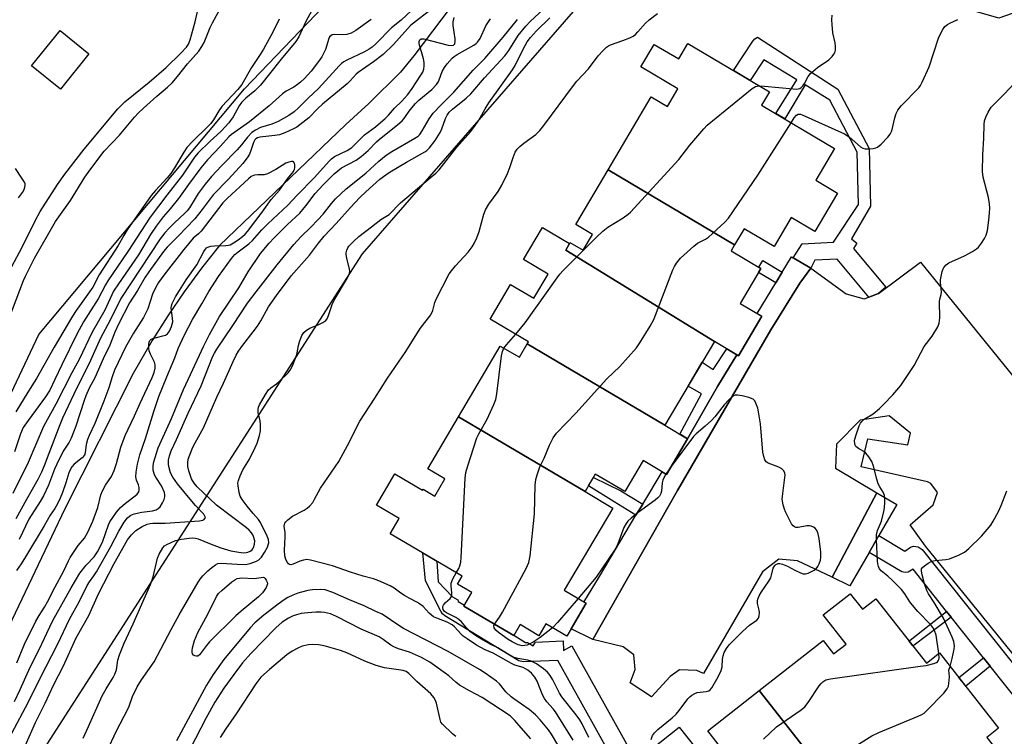
# Model space of a CAD drawing. Units: inches. Extents: x 1291762 to 1297762, y 513450 to 517451.
# Drawn here: x 1292289 to 1292594, y 514223 to 514444 of the extents above; entities that cross this region are included whole.
import ezdxf

# ---------------------------------------------------------------- set-up
doc = ezdxf.new("R2010")
doc.units = ezdxf.units.IN
doc.header["$MEASUREMENT"] = 0
for name, color, linetype in [('BLDG-Footprint', 5, 'Continuous'), ('CULTRL-Pad', 6, 'Continuous'), ('HYDRO-Single Line Stream', 4, 'Continuous'), ('NTRL-Trees', 3, 'Continuous'), ('TRANS-Non Street Sidewalk', 7, 'Continuous'), ('TRANS-Parking Lot', 4, 'Continuous'), ('TRANS-Street Sidewalk', 7, 'Continuous'), ('Undefined', 1, 'Continuous')]:
    doc.layers.add(name, color=color, linetype=linetype)

msp = doc.modelspace()

# ---------------------------------------------------------------- linework, layer by layer
at = {"layer": 'BLDG-Footprint'}
for points, elevation in [([(1292510.32, 514374.63), (1292471.15, 514397.8), (1292484.52, 514420.39), (1292489.53, 514417.43), (1292492.77, 514422.9), (1292481.33, 514429.67), (1292485.45, 514436.63), (1292493.01, 514432.16), (1292495.83, 514436.92), (1292521.06, 514422), (1292518.61, 514417.86), (1292541.23, 514404.48), (1292535.4, 514394.63), (1292542.15, 514390.64), (1292535.11, 514378.75), (1292527.8, 514383.08), (1292522.52, 514374.14), (1292513.27, 514379.62)], 359.61), ([(1292510.32, 514374.63), (1292509.2, 514372.74), (1292518.4, 514367.3), (1292512.03, 514356.53), (1292518.75, 514352.55), (1292511.5, 514340.31), (1292504.07, 514344.71), (1292458.09, 514372.95), (1292459.22, 514375.09), (1292459.37, 514375.34), (1292463.44, 514372.94), (1292466.34, 514377.84), (1292461.15, 514380.91), (1292471.15, 514397.8)], 359.27), ([(1292459.22, 514375.09), (1292458.09, 514372.95), (1292504.07, 514344.71), (1292488.74, 514318.81), (1292446.18, 514343.99), (1292446.57, 514344.66), (1292434.71, 514351.68), (1292441.03, 514362.37), (1292448.23, 514358.11), (1292452.64, 514365.56), (1292445.05, 514370.05), (1292450.93, 514380)], 356.2), ([(1292488.74, 514318.81), (1292495.75, 514314.66), (1292489.2, 514303.59), (1292481.98, 514307.86), (1292476.31, 514298.28), (1292467.22, 514303.65), (1292464.06, 514298.3), (1292424.89, 514321.47), (1292437.83, 514343.32), (1292443.72, 514339.84), (1292446.18, 514343.99)], 360.97), ([(1292464.06, 514298.3), (1292472.67, 514293.21), (1292457.6, 514267.74), (1292464.4, 514263.72), (1292458.39, 514253.55), (1292451.96, 514257.36), (1292449.79, 514253.69), (1292443.98, 514257.13), (1292441.97, 514253.73), (1292426.53, 514262.87), (1292429, 514267.03), (1292424.55, 514269.67), (1292426, 514272.14), (1292403.81, 514285.27), (1292406.58, 514289.94), (1292399.49, 514294.14), (1292405.19, 514303.77), (1292413.76, 514298.69), (1292413.95, 514299.02), (1292417.54, 514296.9), (1292420.68, 514302.22), (1292415.36, 514305.36), (1292424.89, 514321.47)], 360.97), ([(1292545.91, 514201.04), (1292517.92, 514236.7), (1292537.66, 514252.2), (1292540.91, 514248.06), (1292544.82, 514251.13), (1292537.74, 514260.15), (1292546.07, 514266.69), (1292549.85, 514261.87), (1292554.01, 514265.13), (1292569.64, 514245.22), (1292573.7, 514248.42), (1292591.98, 514225.13), (1292588.31, 514222.25), (1292593.66, 514215.44), (1292583.92, 514207.8), (1292579.92, 514212.89), (1292558.62, 514196.18), (1292551.41, 514205.36)], 363.96), ([(1292545.91, 514201.04), (1292552.72, 514192.37), (1292529.33, 514174.02), (1292534.56, 514167.36), (1292525.73, 514160.43), (1292520.52, 514167.07), (1292516.61, 514164), (1292498.11, 514187.56), (1292500.26, 514189.24), (1292485.09, 514208.56), (1292489.25, 514211.82), (1292484.14, 514218.33), (1292493.18, 514225.43), (1292501.09, 514215.35), (1292505.99, 514219.2), (1292502.03, 514224.24), (1292517.92, 514236.7)], 363.62)]:
    msp.add_lwpolyline(points, close=True, dxfattribs=dict(at, elevation=elevation))
at = {"layer": 'CULTRL-Pad'}
msp.add_lwpolyline([(1292310.59, 514433.69), (1292301.74, 514422.75), (1292292.83, 514429.97), (1292301.68, 514440.91)], close=True, dxfattribs=at)
at = {"layer": 'HYDRO-Single Line Stream'}
msp.add_lwpolyline([(1292534.46, 514569.7), (1292518.58, 514553.98), (1292506.22, 514541.26), (1292489.08, 514522.84), (1292481.41, 514513.74), (1292467.5, 514496.56), (1292458.14, 514485.45), (1292451.4, 514478.42), (1292433.97, 514461.08), (1292426.22, 514452.9), (1292422.62, 514448.39), (1292411.05, 514433.14), (1292406.99, 514428.08), (1292397.19, 514418.35), (1292390.07, 514411.88), (1292351.01, 514374.47), (1292345.41, 514367.39), (1292340.07, 514360.11), (1292334.98, 514352.65), (1292330.15, 514345.02), (1292324.27, 514334.84), (1292303.09, 514292.97), (1292283.61, 514251.99)], dxfattribs=at)
at = {"layer": 'NTRL-Trees'}
msp.add_lwpolyline([(1292768.04, 514568.74), (1292747.2, 514535.41), (1292712.83, 514506.24), (1292655.54, 514487.49), (1292627.41, 514457.28), (1292592, 514444.78), (1292559.7, 514454.16), (1292526.81, 514478.21), (1292513.87, 514486.45), (1292478.45, 514467.7), (1292395.12, 514371.87), (1292292, 514211.45), (1292182.62, 514046.86), (1292143.04, 514018.74), (1292106.58, 514028.12), (1292103.45, 514054.16), (1292107.62, 514071.87), (1292176.37, 514131.24), (1292240.95, 514232.28), (1292295.12, 514346.86), (1292358.66, 514422.91), (1292456.58, 514524.99), (1292543.04, 514607.28)], dxfattribs=at)
at = {"layer": 'TRANS-Non Street Sidewalk'}
for points in [[(1292525.05, 514366.22), (1292523.02, 514362.85), (1292517.68, 514366.09), (1292518.4, 514367.3), (1292517.76, 514367.68), (1292519.06, 514369.83)], [(1292510.99, 514340.61), (1292505.03, 514330.8), (1292495.75, 514314.66), (1292493.8, 514315.81), (1292493.38, 514316.06), (1292500.1, 514328.55), (1292495.93, 514330.95), (1292500.32, 514338.38), (1292503.69, 514336.04), (1292507.87, 514342.46)], [(1292481.9, 514294.45), (1292479.8, 514290.97), (1292473.03, 514295.08), (1292465.08, 514300.02), (1292466.61, 514302.62), (1292475.12, 514298.53)], [(1292554.9, 514284.68), (1292551.9, 514279.48), (1292545.96, 514269.16), (1292540.44, 514271.82), (1292554.3, 514297.92), (1292560.45, 514294.31)], [(1292577.33, 514259.41), (1292565.82, 514250.82), (1292565.45, 514250.56), (1292564.28, 514252.04), (1292564.62, 514252.29), (1292575.88, 514261.23)], [(1292589.37, 514244.27), (1292581.81, 514238.09), (1292579.67, 514240.82), (1292587.29, 514246.88)]]:
    msp.add_lwpolyline(points, close=True, dxfattribs=at)
at = {"layer": 'TRANS-Parking Lot'}
msp.add_lwpolyline([(1292609.23, 514232.18), (1292569.39, 514281.43), (1292564.58, 514287.96), (1292571.74, 514294.22), (1292573.05, 514298.02), (1292571, 514300.82), (1292570.02, 514301.35), (1292549.42, 514305.95), (1292551.53, 514314.61), (1292563.84, 514312.74), (1292564.66, 514316.33), (1292558.15, 514321.68), (1292549.16, 514320.43), (1292541.84, 514312.97), (1292541.47, 514305.56), (1292554.3, 514297.92), (1292540.44, 514271.82), (1292529.79, 514276.9), (1292524.02, 514277.43), (1292518.9, 514273.51), (1292500.68, 514242.05), (1292498.66, 514242.93), (1292493.27, 514243.1), (1292490.35, 514241.13), (1292484.6, 514234.76), (1292478.03, 514239.13), (1292479.55, 514243.22), (1292479.12, 514247.81), (1292475.87, 514250.21), (1292466.46, 514252.57), (1292492.59, 514298.61), (1292521.47, 514348.34), (1292530.44, 514362.77), (1292533.93, 514367.45), (1292544.81, 514359.52), (1292550.4, 514357.92), (1292551.84, 514358.46), (1292554.82, 514359.58), (1292567.83, 514369.3), (1292607.41, 514320.47)], dxfattribs=at)
at = {"layer": 'TRANS-Street Sidewalk'}
for points in [[(1292554.82, 514359.58), (1292551.84, 514358.46), (1292542.06, 514370.17), (1292535.12, 514369.88), (1292533.93, 514367.45), (1292528.37, 514370.66), (1292531.2, 514374.99), (1292540.92, 514375.51), (1292548.61, 514387.09), (1292548.23, 514403.26), (1292539.71, 514419.41), (1292532.09, 514424.09), (1292525.8, 514413.61), (1292523.01, 514415.26), (1292529.52, 514425.66), (1292519.32, 514431.92), (1292515.1, 514425.52), (1292509.93, 514428.58), (1292515.91, 514437.65), (1292516.58, 514438.37), (1292517.43, 514438.84), (1292542.24, 514422.78), (1292551.93, 514404.42), (1292552.38, 514386.55), (1292546.51, 514376.47), (1292548.14, 514375.16), (1292547.09, 514373.51), (1292557.12, 514361.5)], [(1292528.37, 514370.66), (1292533.93, 514367.45), (1292530.44, 514362.77), (1292521.47, 514348.34), (1292492.59, 514298.61), (1292466.46, 514252.57), (1292459.76, 514255.87), (1292464.4, 514263.72), (1292463.7, 514264.13), (1292468.46, 514272.03), (1292479.8, 514290.97), (1292481.9, 514294.45), (1292487.86, 514304.38), (1292489.2, 514303.59), (1292495.75, 514314.66), (1292505.03, 514330.8), (1292510.99, 514340.61), (1292511.5, 514340.31), (1292518.75, 514352.55), (1292517.33, 514353.39), (1292523.02, 514362.85), (1292525.05, 514366.22), (1292527.89, 514370.94)]]:
    msp.add_lwpolyline(points, close=True, dxfattribs=at)
for points in [[(1292607.46, 514221.53), (1292589.37, 514244.27), (1292587.29, 514246.88), (1292577.33, 514259.41), (1292575.88, 514261.23), (1292565.51, 514274.27), (1292564, 514273.37), (1292563.04, 514273.24), (1292562.08, 514273.42), (1292551.9, 514279.48), (1292554.9, 514284.68), (1292562.95, 514279.83), (1292564.72, 514281.07), (1292565.65, 514281.36), (1292567.09, 514281.21), (1292568.3, 514280.39), (1292625.53, 514208.45)], [(1292475.73, 514209.96), (1292455.63, 514246.02), (1292444.95, 514245.59), (1292443.53, 514245.89), (1292420.67, 514259.81), (1292419.93, 514260.44), (1292419.43, 514261.29), (1292414.68, 514270.65), (1292413.86, 514279.32), (1292418.22, 514276.75), (1292418.58, 514270.32), (1292423.09, 514265.72), (1292424.69, 514264.75), (1292424.81, 514264.31), (1292426.71, 514263.16), (1292426.53, 514262.87), (1292441.97, 514253.73), (1292442.02, 514253.82), (1292445.62, 514251.62), (1292446.26, 514251.65), (1292448.01, 514250.59), (1292448.72, 514251.75), (1292457.23, 514252.09), (1292457.35, 514249.09), (1292459.97, 514250.55), (1292481.28, 514212.26)]]:
    msp.add_lwpolyline(points, dxfattribs=at)
at = {"layer": 'Undefined'}
msp.add_line((1292490.67, 514306.07, 318), (1292489.05, 514303.68, 318), dxfattribs=at)
for points, elevation in [([(1292285.8, 514351.63), (1292290.33, 514363.59), (1292290.92, 514364.91), (1292293.76, 514370.48), (1292300.25, 514381.87), (1292304.83, 514388.39), (1292309.36, 514395.52), (1292311.18, 514398.1), (1292315.28, 514403.58), (1292320.06, 514408.59), (1292324.66, 514414.15), (1292325.79, 514415.34), (1292327.5, 514416.94), (1292331.6, 514420.68), (1292334.86, 514423.44), (1292336.3, 514424.8), (1292337.99, 514426.7), (1292341.03, 514430.6), (1292344.59, 514434.58), (1292345.55, 514436.01), (1292346.25, 514437.26), (1292348.07, 514441.83), (1292348.76, 514443.29), (1292355.41, 514455.47)], 312), ([(1292380.8, 514449.41), (1292377.69, 514443.76), (1292375.55, 514439.03), (1292374.63, 514437.58), (1292370.07, 514432.04), (1292363.7, 514423.99), (1292361.94, 514422.25), (1292359.11, 514420.01), (1292357.8, 514418.7), (1292357.04, 514417.61), (1292355.16, 514414.21), (1292353.88, 514412.36), (1292351.44, 514409.77), (1292347.96, 514406.6), (1292344.41, 514403.05), (1292343.28, 514401.78), (1292339.5, 514396.24), (1292334.66, 514390.03), (1292329.56, 514383.21), (1292322.6, 514372.54), (1292316.4, 514363.49), (1292315.71, 514362.3), (1292313.47, 514357.94), (1292308.94, 514350.8), (1292306.84, 514347.04), (1292302.18, 514337.52), (1292300.07, 514332.93), (1292298.45, 514329.68), (1292297.11, 514327.61), (1292291.75, 514320.31), (1292290.28, 514318.1), (1292289.44, 514316.21), (1292287.6, 514310.6)], 310), ([(1292410.35, 514447.13), (1292407.21, 514444.17), (1292404.14, 514441.75), (1292399.47, 514436.94), (1292398.15, 514435.75), (1292397.27, 514435.14), (1292395.85, 514434.33), (1292390.15, 514431.7), (1292389.41, 514431.27), (1292388.73, 514430.76), (1292387.95, 514430), (1292385.95, 514427.7), (1292381.55, 514422.98), (1292378.41, 514420.02), (1292375.41, 514416.97), (1292374.06, 514415.79), (1292372.42, 514414.7), (1292369.14, 514412.83), (1292367.11, 514412), (1292363.61, 514410.9), (1292362.1, 514410.12), (1292360.92, 514409.34), (1292359.59, 514407.97), (1292357.76, 514405.56), (1292356.42, 514404.03), (1292351.65, 514399.18), (1292348.51, 514395.8), (1292346.49, 514393.38), (1292344.39, 514390.5), (1292343.4, 514389.02), (1292341.67, 514386.1), (1292340.97, 514385.15), (1292340.17, 514384.31), (1292337.2, 514381.57), (1292335.43, 514379.77), (1292334.09, 514378.31), (1292332.62, 514376.5), (1292320.43, 514358.02), (1292317.25, 514351.58), (1292314.04, 514345.6), (1292311.03, 514338.83), (1292305.93, 514328.39), (1292302.43, 514321), (1292301.54, 514318.91), (1292298.22, 514310.07), (1292296.7, 514306.25), (1292295.86, 514304.29), (1292294.75, 514302.03), (1292291.25, 514295.83), (1292288, 514289.82)], 306), ([(1292416.95, 514447.88), (1292410.06, 514442.51), (1292404.74, 514436.65), (1292401.64, 514433.56), (1292398.64, 514431.27), (1292393.9, 514427.99), (1292393.28, 514427.44), (1292391.43, 514425.41), (1292390.41, 514424.44), (1292382.85, 514418.18), (1292381.34, 514416.81), (1292378.55, 514413.95), (1292375.81, 514411.74), (1292374.87, 514411.07), (1292373.87, 514410.51), (1292371.15, 514409.33), (1292369.49, 514408.7), (1292368.08, 514408.42), (1292363.48, 514407.93), (1292362.69, 514407.72), (1292362.18, 514407.41), (1292361.89, 514407.08), (1292361.51, 514406.33), (1292360.7, 514403.8), (1292360.24, 514402.72), (1292359.5, 514401.53), (1292358.15, 514399.76), (1292353.72, 514394.9), (1292349.05, 514390.14), (1292345.63, 514385.54), (1292343.29, 514382.71), (1292338.19, 514377.34), (1292334.77, 514373.92), (1292333.67, 514372.61), (1292329.11, 514366.31), (1292327.96, 514364.59), (1292325.6, 514360.51), (1292323.1, 514356.7), (1292319.71, 514350.04), (1292318.58, 514347.62), (1292317.07, 514343.57), (1292315.03, 514339.36), (1292312.39, 514333.48), (1292310.68, 514330.27), (1292309.61, 514327.94), (1292309.07, 514326.48), (1292306.51, 514318.54), (1292305.09, 514314.86), (1292304.42, 514313.59), (1292302.65, 514310.77), (1292300.65, 514306.82), (1292299.93, 514305.2), (1292298.06, 514300.32), (1292296.5, 514296.98), (1292295.52, 514295.25), (1292292.02, 514289.75), (1292288.98, 514283.42)], 304), ([(1292308.75, 514221.98), (1292310.48, 514225.59), (1292314.72, 514235.07), (1292315.94, 514237.31), (1292318.1, 514240.79), (1292318.62, 514241.83), (1292319.07, 514243.19), (1292319.5, 514246.13), (1292319.99, 514247.74), (1292321.5, 514251.43), (1292324.24, 514257.33), (1292329.67, 514269.5), (1292330.5, 514271.89), (1292331.74, 514277.68), (1292332.3, 514278.96), (1292333.44, 514280.87), (1292333.97, 514281.48), (1292334.68, 514281.95), (1292337.37, 514283.11), (1292339.21, 514283.52), (1292341.61, 514283.89), (1292342.73, 514283.97), (1292343.56, 514283.89), (1292344.38, 514283.67), (1292347.87, 514282.19), (1292351.42, 514280.92), (1292354.48, 514279.99), (1292356.36, 514279.61), (1292358.34, 514279.39), (1292359.21, 514279.41), (1292359.77, 514279.51), (1292360.5, 514279.83), (1292360.92, 514280.14), (1292361.25, 514280.53), (1292361.5, 514280.99), (1292361.83, 514282.03), (1292361.86, 514283.09), (1292361.53, 514284.41), (1292361.3, 514284.89), (1292360.85, 514285.55), (1292360.11, 514286.34), (1292359.27, 514287.09), (1292350.04, 514294.14), (1292344.09, 514299.79), (1292343.13, 514300.93), (1292342.32, 514302.27), (1292341.44, 514304.69), (1292341.18, 514306.08), (1292341.17, 514307.2), (1292341.32, 514308.3), (1292341.78, 514309.65), (1292342.75, 514312.05), (1292343.41, 514313.36), (1292346.03, 514318.06), (1292350.11, 514327.47), (1292352.18, 514331.84), (1292355.17, 514338.55), (1292356.14, 514340.53), (1292356.86, 514341.74), (1292358.18, 514343.64), (1292361.42, 514347.69), (1292362.71, 514349.5), (1292363.76, 514351.14), (1292366.08, 514355.44), (1292368.58, 514358.98), (1292373.14, 514365.01), (1292378.82, 514371.42), (1292381.56, 514375.11), (1292383.37, 514377.27), (1292387.03, 514381.21), (1292391.47, 514386.21), (1292394.33, 514389.23), (1292396.2, 514391.03), (1292400.61, 514394.92), (1292402.37, 514396.3), (1292403.81, 514397.23), (1292408.79, 514400.18), (1292414.45, 514403.38), (1292415.14, 514403.85), (1292415.96, 514404.63), (1292417.7, 514406.96), (1292419.27, 514409.43), (1292419.74, 514410.48), (1292420.9, 514413.73), (1292421.4, 514414.77), (1292422.02, 514415.73), (1292422.99, 514416.66), (1292427.29, 514419.99), (1292428.72, 514421.34), (1292432.99, 514426.28), (1292439.19, 514433.12), (1292440.43, 514434.81), (1292443.39, 514439.44), (1292445.74, 514442.33), (1292447.1, 514443.78), (1292451.22, 514447.54)], 310), ([(1292286.72, 514367.88), (1292289.89, 514373.87), (1292293.93, 514382.02), (1292295.52, 514384.96), (1292300.86, 514393.26), (1292303.16, 514396.54), (1292309.12, 514404.23), (1292319.56, 514416.76), (1292321.7, 514418.91), (1292329.19, 514424.94), (1292334.46, 514429.45), (1292339.04, 514433.91), (1292340.77, 514435.84), (1292341.33, 514436.73), (1292341.88, 514438.05), (1292343.42, 514443.58), (1292344.18, 514446.79)], 310), ([(1292286.77, 514223.55), (1292291.8, 514233.04), (1292295.53, 514240.61), (1292300.96, 514251.16), (1292304.61, 514258.85), (1292307.53, 514264.14), (1292310.03, 514269.19), (1292310.75, 514270.37), (1292312.12, 514272.24), (1292312.91, 514273.49), (1292317.34, 514281.3), (1292319.78, 514286.06), (1292321.51, 514288.86), (1292322.52, 514290.18), (1292323.09, 514290.7), (1292323.55, 514290.99), (1292324.6, 514291.41), (1292326.9, 514291.92), (1292330.23, 514292.32), (1292331.36, 514292.65), (1292332.03, 514293.05), (1292332.61, 514293.57), (1292333.37, 514294.78), (1292333.84, 514295.84), (1292334.07, 514296.65), (1292334.08, 514297.18), (1292333.91, 514297.99), (1292333.01, 514300.11), (1292331.28, 514302.75), (1292330.88, 514303.47), (1292330.62, 514304.17), (1292330.47, 514304.95), (1292330.46, 514306.36), (1292330.63, 514307.47), (1292331.44, 514310.19), (1292332, 514311.78), (1292336.16, 514320.89), (1292339.81, 514329.88), (1292342.04, 514334.5), (1292346.08, 514343.38), (1292347.89, 514346.94), (1292350.99, 514352.5), (1292356.94, 514361.34), (1292359.86, 514366.33), (1292363.68, 514371.91), (1292366.34, 514375.16), (1292367.89, 514376.84), (1292371.99, 514380.96), (1292375.77, 514384.41), (1292377.7, 514386.7), (1292380.57, 514390.47), (1292383.04, 514393.2), (1292386.44, 514396.63), (1292387.55, 514397.58), (1292388.72, 514398.43), (1292393.22, 514400.87), (1292394.84, 514401.94), (1292396.94, 514403.78), (1292399.5, 514406.48), (1292400.34, 514407.27), (1292406.12, 514411.84), (1292407.44, 514412.97), (1292408, 514413.63), (1292409.97, 514416.43), (1292411.63, 514418.41), (1292412.67, 514419.39), (1292416.64, 514422.74), (1292418.06, 514424.21), (1292418.6, 514424.98), (1292418.96, 514425.66), (1292419.89, 514428.28), (1292420.52, 514429.51), (1292421.38, 514430.66), (1292422.95, 514432.36), (1292423.59, 514432.91), (1292424.51, 514433.52), (1292429.65, 514436.39), (1292430.35, 514436.9), (1292430.75, 514437.29), (1292431.56, 514438.44), (1292433.39, 514442.44), (1292434.83, 514444.59)], 306), ([(1292397.85, 514444.35), (1292393.12, 514440.9), (1292391.68, 514440.13), (1292390.38, 514439.71), (1292389.02, 514439.58), (1292386.48, 514439.73), (1292385.78, 514439.56), (1292385.36, 514439.31), (1292385.02, 514438.95), (1292384.76, 514438.48), (1292383.71, 514435.04), (1292383.16, 514433.78), (1292382.59, 514432.78), (1292381.62, 514431.36), (1292379.37, 514428.41), (1292377.25, 514426.14), (1292376.03, 514424.96), (1292375.14, 514424.24), (1292373.91, 514423.45), (1292371.64, 514422.15), (1292370.46, 514421.31), (1292366.29, 514417.63), (1292360.24, 514412.66), (1292354.66, 514408.81), (1292353.81, 514408), (1292351.27, 514405.15), (1292347.23, 514400.92), (1292345.19, 514398.44), (1292341.43, 514393.35), (1292338.33, 514388.99), (1292335.71, 514385.75), (1292333.51, 514383.28), (1292331.34, 514380.41), (1292329.58, 514377.81), (1292325.89, 514371.5), (1292319.69, 514362.6), (1292318.19, 514360.25), (1292315.48, 514354.41), (1292311.62, 514347.63), (1292307.57, 514339.11), (1292305.25, 514335.07), (1292300.34, 514325.38), (1292296.48, 514318.44), (1292291.82, 514307.29), (1292287.04, 514297.67)], 308), ([(1292287.51, 514233.3), (1292289.35, 514237.1), (1292292.4, 514244), (1292295.25, 514249.61), (1292297.52, 514254.48), (1292299.44, 514258.37), (1292305.12, 514268.49), (1292307.79, 514273.01), (1292309.68, 514275.49), (1292312.18, 514278.09), (1292313.23, 514279.61), (1292314.2, 514281.4), (1292314.92, 514282.99), (1292316.6, 514288.03), (1292317.08, 514288.97), (1292317.93, 514290.32), (1292319.08, 514291.89), (1292320.36, 514293.35), (1292321.91, 514294.69), (1292324.92, 514296.94), (1292325.52, 514297.54), (1292325.98, 514298.24), (1292326.15, 514298.75), (1292326.14, 514299.55), (1292325.9, 514300.34), (1292325.27, 514301.79), (1292325.08, 514302.86), (1292325.17, 514304.27), (1292325.57, 514306.8), (1292326.37, 514309.67), (1292328.08, 514314.72), (1292330.64, 514323.11), (1292332.24, 514327.71), (1292334.65, 514333.79), (1292337.19, 514339.72), (1292338.17, 514342.52), (1292340.11, 514346.77), (1292342.57, 514351.54), (1292345.51, 514356.34), (1292347.72, 514360.24), (1292350.71, 514364.86), (1292354.69, 514370.38), (1292355.71, 514371.63), (1292356.71, 514372.52), (1292360.08, 514374.96), (1292361.18, 514375.95), (1292364.03, 514379.25), (1292365.9, 514381.17), (1292372.15, 514386.88), (1292375.01, 514390.02), (1292380.22, 514395.36), (1292384.95, 514400.67), (1292385.6, 514401.25), (1292386.56, 514401.92), (1292390.49, 514403.86), (1292391.9, 514404.8), (1292393.15, 514405.99), (1292395.77, 514408.7), (1292399.26, 514411.17), (1292402.25, 514413.7), (1292403.26, 514414.75), (1292405.07, 514416.92), (1292407.34, 514419.12), (1292409.19, 514421.16), (1292410.55, 514422.97), (1292413.29, 514427.08), (1292413.85, 514428.07), (1292414.15, 514428.98), (1292414.31, 514430.01), (1292414.29, 514431.05), (1292414.05, 514432.2), (1292412.77, 514436.78), (1292412.7, 514437.56), (1292412.91, 514438.09), (1292413.4, 514438.35), (1292414.17, 514438.32), (1292421.71, 514436.44), (1292422.82, 514436.3), (1292423.38, 514436.43), (1292423.76, 514436.84), (1292423.88, 514437.57), (1292423.83, 514438.41), (1292423.25, 514442.51), (1292423.22, 514443.66), (1292423.59, 514445.01)], 304), ([(1292290.99, 514219.83), (1292294.07, 514226.81), (1292297.06, 514232.83), (1292299.76, 514238.57), (1292302.59, 514244.19), (1292306.68, 514253.09), (1292310.6, 514259.98), (1292313.58, 514266.67), (1292318.35, 514276.01), (1292322.5, 514283.34), (1292323.71, 514284.89), (1292325.11, 514286.3), (1292327.06, 514287.52), (1292328.64, 514288.21), (1292329.49, 514288.4), (1292330.3, 514288.48), (1292334.16, 514288.56), (1292344.79, 514289.2), (1292345.86, 514289.42), (1292346.21, 514289.65), (1292346.47, 514289.94), (1292346.59, 514290.28), (1292346.58, 514290.47), (1292346.15, 514291.31), (1292343.58, 514294.01), (1292341.92, 514295.92), (1292338.02, 514300.66), (1292336.51, 514302.8), (1292335.85, 514304.07), (1292335.36, 514305.61), (1292335.2, 514306.68), (1292335.21, 514308.06), (1292335.46, 514309.36), (1292336.04, 514310.9), (1292337.66, 514314.36), (1292341.29, 514322.59), (1292345.34, 514331.05), (1292348.93, 514340.15), (1292349.38, 514341.07), (1292350.19, 514342.39), (1292355.14, 514349.71), (1292359.64, 514356.54), (1292362.29, 514360.11), (1292368.82, 514368.49), (1292374.01, 514374.77), (1292376.16, 514377.09), (1292379.27, 514380.07), (1292381.43, 514382.33), (1292382.99, 514384.11), (1292385.61, 514387.38), (1292386.9, 514388.86), (1292390.14, 514391.97), (1292396.23, 514396.85), (1292400.3, 514400.52), (1292402.54, 514402.35), (1292404.26, 514403.47), (1292411.42, 514407.62), (1292412.4, 514408.3), (1292412.92, 514408.78), (1292413.7, 514409.89), (1292415.83, 514413.64), (1292417.06, 514415.42), (1292419.58, 514417.9), (1292423.44, 514421.91), (1292429.46, 514428.72), (1292433.06, 514432.31), (1292438.67, 514438.88), (1292443.11, 514444.34)], 308), ([(1292460.38, 514221.43), (1292454.86, 514230.17), (1292454.19, 514231.04), (1292452.19, 514233.28), (1292451.46, 514234.29), (1292450.9, 514235.44), (1292449.22, 514239.68), (1292448.54, 514240.92), (1292447.52, 514242.11), (1292446.33, 514243.06), (1292444.87, 514243.87), (1292442.31, 514244.63), (1292441.25, 514245.06), (1292435.66, 514248.26), (1292433.11, 514249.37), (1292430.51, 514250.75), (1292427.56, 514252.7), (1292426.37, 514253.57), (1292425.67, 514254.22), (1292423.66, 514256.4), (1292422.9, 514257.04), (1292421.41, 514257.84), (1292418.18, 514259.09), (1292417.15, 514259.59), (1292415.79, 514260.66), (1292413.92, 514262.69), (1292412.88, 514263.6), (1292412.22, 514264.02), (1292409.66, 514265.3), (1292408.21, 514266.12), (1292407.05, 514266.9), (1292405.02, 514268.45), (1292403.78, 514269.17), (1292400.26, 514270.7), (1292398.65, 514271.32), (1292395.42, 514272.12), (1292391.49, 514273.31), (1292385.94, 514275.33), (1292379.15, 514277.09), (1292378.02, 514277.23), (1292376.9, 514277.09), (1292375.81, 514276.76), (1292373.74, 514275.79), (1292373.06, 514275.66), (1292372.65, 514275.72), (1292372.28, 514275.97), (1292371.96, 514276.35), (1292371.46, 514277.29), (1292371.18, 514278.4), (1292371.05, 514280.15), (1292371.33, 514284.28), (1292371.29, 514285.62), (1292371.01, 514287.63), (1292371.05, 514288.1), (1292371.21, 514288.55), (1292371.52, 514288.98), (1292372.12, 514289.58), (1292373.5, 514290.65), (1292377.14, 514292.53), (1292378.12, 514293.13), (1292378.93, 514293.89), (1292379.82, 514294.96), (1292380.4, 514295.91), (1292382.24, 514299.38), (1292386.75, 514305.9), (1292387.83, 514307.63), (1292391.32, 514313.89), (1292393.55, 514318.54), (1292394.4, 514320.08), (1292399.05, 514327.15), (1292402.9, 514333.41), (1292408.61, 514341.67), (1292413.09, 514348.77), (1292416.31, 514352.93), (1292416.95, 514354.29), (1292417.62, 514356.79), (1292418.03, 514357.87), (1292422.03, 514365.68), (1292422.7, 514366.62), (1292424.02, 514368.16), (1292427.87, 514372.33), (1292429.08, 514373.98), (1292429.84, 514375.22), (1292430.57, 514376.83), (1292431.27, 514378.74), (1292432.78, 514384.15), (1292433.29, 514385.51), (1292434.25, 514387.2), (1292437.15, 514391.15), (1292438.3, 514393.08), (1292440.07, 514396.68), (1292440.79, 514398.6), (1292441.79, 514401.69), (1292442.47, 514403.28), (1292443.04, 514404.25), (1292443.82, 514405.05), (1292445.15, 514406.13), (1292448.84, 514408.8), (1292450.05, 514410), (1292451.32, 514411.6), (1292460.42, 514423.98), (1292461.52, 514425.28), (1292465.09, 514429.05), (1292468.11, 514433.11), (1292469.64, 514434.77), (1292470.64, 514435.75), (1292471.28, 514436.21), (1292471.95, 514436.54), (1292475.78, 514437.81), (1292477.93, 514438.66), (1292478.94, 514439.19), (1292479.6, 514439.7), (1292480.42, 514440.49), (1292482.76, 514443.23), (1292483.83, 514444.21), (1292486.43, 514446.17)], 314), ([(1292517.97, 514423.83), (1292519.52, 514423.75), (1292528.39, 514422.85), (1292529.45, 514422.84), (1292530.43, 514423.05), (1292530.86, 514423.28), (1292531.42, 514423.85), (1292531.88, 514424.56), (1292533.05, 514426.76), (1292533.78, 514427.63), (1292535.98, 514429.5), (1292539.46, 514431.89), (1292540.51, 514432.91), (1292541.02, 514433.59), (1292541.26, 514434.08), (1292541.49, 514434.87), (1292541.53, 514436), (1292541.38, 514437.16), (1292540.72, 514440.25), (1292540.43, 514442.84), (1292540.37, 514444.28), (1292540.5, 514445.69)], 316), ([(1292527.8, 514412.42), (1292528.76, 514413.93), (1292529.48, 514414.78), (1292529.92, 514415.03), (1292530.16, 514415.08), (1292530.67, 514415.04), (1292531.21, 514414.88), (1292544.3, 514408.99), (1292545.73, 514408.02), (1292549.2, 514404.95), (1292549.92, 514404.54), (1292550.7, 514404.38), (1292551.81, 514404.36), (1292553.2, 514404.46), (1292554, 514404.63), (1292554.49, 514404.86), (1292555.59, 514405.8), (1292557.65, 514407.97), (1292558.41, 514408.87), (1292558.93, 514409.89), (1292559.84, 514413.9), (1292560.29, 514415.27), (1292560.76, 514416.3), (1292561.84, 514417.63), (1292567.26, 514423.24), (1292567.79, 514423.91), (1292568.36, 514424.92), (1292570.51, 514429.71), (1292573.38, 514438.62), (1292573.99, 514439.96), (1292574.7, 514441.25), (1292575.37, 514442.15), (1292576.14, 514442.8), (1292576.9, 514443.22), (1292579.31, 514444.31)], 318), ([(1292573.43, 514248.2), (1292572.6, 514253.88), (1292572.13, 514255.28), (1292571.59, 514256.28), (1292570.97, 514257.05), (1292566.97, 514261.23), (1292565.31, 514263.14), (1292564.48, 514264.23), (1292562.98, 514266.67), (1292561.91, 514267.96), (1292559.17, 514270.81), (1292557.7, 514272.14), (1292555.67, 514273.81), (1292555.15, 514274.43), (1292554.81, 514275.09), (1292554.61, 514275.89), (1292554.52, 514276.78), (1292554.22, 514283.38), (1292554.23, 514284.86), (1292554.55, 514286.26), (1292555.75, 514289.14), (1292556.51, 514292.15), (1292556.68, 514293.29), (1292556.8, 514295.06), (1292556.81, 514296.24), (1292556.72, 514297.1), (1292556.3, 514298.12), (1292555.21, 514299.77), (1292554.73, 514300.7), (1292554.28, 514302.12), (1292553.24, 514306.19), (1292552.73, 514307.58), (1292551.81, 514309.05), (1292550.89, 514310.16), (1292550.23, 514310.65), (1292548.59, 514311.6), (1292547.82, 514312.26), (1292547.58, 514312.67), (1292547.46, 514313.16), (1292547.43, 514313.95), (1292547.5, 514314.5), (1292547.9, 514315.89), (1292548.86, 514318.63), (1292549.21, 514319.41), (1292549.62, 514320.02), (1292550.4, 514320.68), (1292553.2, 514322.31), (1292555.15, 514323.97), (1292556.39, 514325.19), (1292559.22, 514328.21), (1292561.72, 514331.09), (1292565.8, 514337.29), (1292568.9, 514343.13), (1292571.37, 514346.38), (1292573.18, 514349.29), (1292573.56, 514350.36), (1292573.8, 514352.08), (1292573.63, 514357.13), (1292573.75, 514357.86), (1292574.18, 514359.25), (1292574.28, 514360.01), (1292574.23, 514361.07), (1292573.98, 514363), (1292573.99, 514363.85), (1292574.51, 514366.37), (1292574.79, 514367.17), (1292575.05, 514367.65), (1292575.74, 514368.45), (1292576.57, 514369.03), (1292581.38, 514371.22), (1292583.92, 514372.59), (1292585.11, 514373.36), (1292585.73, 514373.95), (1292586.63, 514375.12), (1292587.62, 514376.59), (1292588.16, 514377.62), (1292588.49, 514379.03), (1292588.92, 514382.24), (1292589.18, 514384.58), (1292589.24, 514386.03), (1292589.15, 514387.35), (1292588.85, 514389.28), (1292587.24, 514395.55), (1292586.97, 514397.3), (1292587.05, 514402.48), (1292587.41, 514407.61), (1292587.46, 514411.87), (1292587.63, 514412.99), (1292588.04, 514414.09), (1292588.78, 514415.7), (1292589.67, 514417.22), (1292590.47, 514418.1), (1292593.65, 514421.26), (1292598.47, 514426.34)], 320), ([(1292442.58, 514347.02), (1292445.54, 514350.5), (1292455.38, 514364.39), (1292456.29, 514365.58), (1292457.3, 514366.67), (1292467.62, 514377.02), (1292469.56, 514378.84), (1292471.14, 514380.11), (1292475.81, 514383.01), (1292477.37, 514384.08), (1292478.15, 514384.76), (1292493.02, 514401.03), (1292496.49, 514405.48), (1292500.8, 514410.56), (1292501.81, 514411.61), (1292515.72, 514423.01), (1292516.72, 514423.6), (1292517.23, 514423.74), (1292517.97, 514423.83)], 316), ([(1292436.01, 514257.26), (1292437.6, 514259.44), (1292438.51, 514260.98), (1292445.84, 514274.54), (1292446.7, 514276.4), (1292447.04, 514278.43), (1292448.36, 514291.42), (1292448.61, 514300.29), (1292448.8, 514302.04), (1292449.19, 514303.46), (1292450.06, 514305.97), (1292451.4, 514308.66), (1292453.06, 514312.68), (1292454.15, 514314.97), (1292455.23, 514316.35), (1292461.18, 514322.58), (1292470.78, 514333.22), (1292474.84, 514337.02), (1292479.93, 514342.73), (1292480.99, 514344.28), (1292484.2, 514349.47), (1292485.33, 514351.5), (1292491.22, 514366.86), (1292491.69, 514367.95), (1292492.29, 514368.96), (1292493.59, 514370.52), (1292497.67, 514374.26), (1292498.81, 514375.12), (1292501.27, 514376.37), (1292502.21, 514377.03), (1292507.23, 514381.61), (1292508.46, 514382.89), (1292517.53, 514396.19), (1292527.8, 514412.42)], 318), ([(1292288.82, 514389.15), (1292290.02, 514390.83), (1292290.51, 514391.78), (1292290.78, 514392.52), (1292290.86, 514393.01), (1292290.81, 514393.51), (1292290.62, 514394.02), (1292289.87, 514395.28), (1292287.86, 514398.3)], 308), ([(1292288.31, 514245.3), (1292290.7, 514251.05), (1292294.12, 514258.22), (1292295.17, 514260), (1292296.83, 514262.51), (1292297.81, 514264.2), (1292300.06, 514268.62), (1292302.84, 514273.74), (1292304.23, 514276.9), (1292304.75, 514277.9), (1292307.29, 514281.57), (1292309.2, 514283.83), (1292310.23, 514285.7), (1292311.77, 514289.1), (1292313.34, 514293.39), (1292314.27, 514297.25), (1292314.76, 514298.55), (1292315.66, 514300.27), (1292317.52, 514303.01), (1292318.43, 514304.84), (1292319.1, 514306.97), (1292320.43, 514312.06), (1292321.83, 514315.65), (1292324.71, 514321.68), (1292326.42, 514325.61), (1292330.12, 514333.54), (1292330.8, 514335.17), (1292331.09, 514336.44), (1292331.09, 514337.53), (1292330.87, 514338.31), (1292329.59, 514340.81), (1292329.23, 514341.85), (1292329.13, 514342.67), (1292329.11, 514343.77), (1292329.22, 514344.55), (1292329.4, 514344.99), (1292329.69, 514345.3), (1292330.33, 514345.66), (1292333.49, 514346.43), (1292334.3, 514346.72), (1292334.87, 514347.14), (1292335.46, 514347.91), (1292336.17, 514349.38), (1292336.52, 514350.78), (1292336.47, 514351.95), (1292336, 514355.02), (1292336.07, 514355.71), (1292336.34, 514356.5), (1292337.37, 514358.52), (1292338.57, 514360.51), (1292340.69, 514363.82), (1292343.92, 514368.46), (1292346.15, 514372.61), (1292346.6, 514373.31), (1292346.96, 514373.7), (1292347.34, 514373.95), (1292348.27, 514374.25), (1292349.41, 514374.33), (1292352.91, 514374.38), (1292353.75, 514374.49), (1292354.24, 514374.64), (1292355.32, 514375.23), (1292356.74, 514376.22), (1292358.12, 514377.24), (1292358.88, 514377.92), (1292359.63, 514378.8), (1292364.19, 514384.75), (1292366.99, 514388.63), (1292369.48, 514391.54), (1292371.97, 514395.07), (1292373.86, 514397.35), (1292374.19, 514398), (1292374.32, 514398.46), (1292374.28, 514399.47), (1292374.12, 514399.93), (1292373.87, 514400.28), (1292373.72, 514400.38), (1292373.28, 514400.45), (1292372.37, 514400.25), (1292371.51, 514399.86), (1292368.41, 514397.91), (1292365.86, 514396.55), (1292364.78, 514396.31), (1292362.83, 514396.29), (1292361.76, 514396.14), (1292360.79, 514395.76), (1292359.93, 514395.09), (1292353.44, 514389.1), (1292352.03, 514387.63), (1292345.29, 514378.9), (1292344.48, 514378.08), (1292342.83, 514376.74), (1292339.92, 514373.2), (1292333.71, 514365.2), (1292332.14, 514362.99), (1292331.29, 514361.58), (1292330.29, 514359.42), (1292328.75, 514354.85), (1292328.11, 514353.36), (1292327.43, 514352.14), (1292324.4, 514347.31), (1292321.89, 514342.95), (1292318.47, 514335.9), (1292317.73, 514333.83), (1292316.76, 514330.43), (1292315.23, 514326.31), (1292312.36, 514319.35), (1292310.61, 514315.61), (1292310.12, 514314.38), (1292309.7, 514312.86), (1292309.4, 514310.28), (1292309.17, 514309.52), (1292308.48, 514308.72), (1292306.03, 514306.78), (1292305.28, 514305.92), (1292304.86, 514305.25), (1292304.35, 514304.06), (1292303.41, 514301.03), (1292302.38, 514298.04), (1292301.68, 514296.3), (1292300.84, 514294.52), (1292300.02, 514293.06), (1292298.57, 514291.02), (1292296.78, 514287.73), (1292290.96, 514278.06), (1292289.6, 514275.91), (1292288.22, 514273.9)], 302), ([(1292438.97, 514342.64), (1292439.75, 514343.74), (1292442.58, 514347.02)], 316), ([(1292424.2, 514273.2), (1292424.95, 514274.51), (1292425.3, 514275.29), (1292425.57, 514276.43), (1292425.76, 514277.91), (1292426.95, 514302.45), (1292427.16, 514304.22), (1292427.65, 514305.92), (1292430.6, 514314.91), (1292431.23, 514316.21), (1292433.78, 514320.73), (1292435.79, 514325.2), (1292436.42, 514326.8), (1292436.77, 514328.52), (1292438.15, 514340.32), (1292438.49, 514341.59), (1292438.97, 514342.64)], 316), ([(1292484.47, 514221.54), (1292484.95, 514222.78), (1292485.57, 514223.69), (1292486.57, 514224.72), (1292490.98, 514228.29), (1292492.25, 514229.45), (1292493.18, 514230.56), (1292495.87, 514234.12), (1292496.46, 514234.79), (1292497.06, 514235.32), (1292497.96, 514235.87), (1292498.7, 514236.12), (1292501.5, 514236.47), (1292502.31, 514236.66), (1292502.76, 514236.93), (1292503.29, 514237.55), (1292505.23, 514240.97), (1292506.19, 514242.98), (1292506.45, 514244.02), (1292506.59, 514246.42), (1292506.72, 514247.46), (1292507.1, 514248.49), (1292507.81, 514249.71), (1292508.67, 514250.83), (1292512.72, 514255.04), (1292514.96, 514256.98), (1292517.14, 514258.52), (1292517.69, 514259.12), (1292517.92, 514259.82), (1292517.98, 514260.85), (1292517.88, 514261.64), (1292517.35, 514263.64), (1292517.36, 514264.47), (1292517.5, 514264.99), (1292517.93, 514266.02), (1292518.61, 514267.26), (1292520.91, 514270.61), (1292521.48, 514271.6), (1292521.76, 514272.39), (1292522.25, 514274.56), (1292522.7, 514275.44), (1292523.07, 514275.75), (1292523.75, 514276.01), (1292524.27, 514276.01), (1292525.09, 514275.85), (1292526.71, 514275.24), (1292528.92, 514274), (1292530.71, 514273.15), (1292531.48, 514272.89), (1292532.26, 514272.84), (1292533.07, 514273.06), (1292534.13, 514273.52), (1292534.9, 514273.93), (1292535.56, 514274.44), (1292536.06, 514275.14), (1292536.44, 514275.93), (1292536.85, 514277.04), (1292537.01, 514277.88), (1292536.95, 514279.57), (1292536.46, 514283.76), (1292536.02, 514285.64), (1292535.57, 514286.57), (1292535.19, 514286.95), (1292534.75, 514287.26), (1292534, 514287.6), (1292533.47, 514287.73), (1292532.62, 514287.7), (1292530.01, 514287.16), (1292529.23, 514287.18), (1292528.81, 514287.34), (1292528.42, 514287.68), (1292527.93, 514288.35), (1292526, 514291.99), (1292525.69, 514292.81), (1292525.32, 514294.24), (1292525.05, 514295.96), (1292525.17, 514297.69), (1292525.88, 514302.61), (1292525.9, 514303.46), (1292525.81, 514304.01), (1292525.5, 514304.75), (1292524.94, 514305.29), (1292523.96, 514305.81), (1292520.69, 514307.07), (1292520.05, 514307.53), (1292519.66, 514308.15), (1292519.34, 514309.15), (1292519.08, 514310.51), (1292518.32, 514319.25), (1292517.74, 514322.96), (1292517.46, 514324.06), (1292516.89, 514325.63), (1292516.53, 514326.33), (1292516, 514326.87), (1292514.69, 514327.38), (1292512.66, 514327.89), (1292511.23, 514328.16), (1292510.44, 514328.12), (1292509.97, 514327.91), (1292509.53, 514327.6), (1292508.48, 514326.64), (1292507.08, 514325.17), (1292504.14, 514321.38), (1292503.15, 514320.3), (1292501.23, 514318.5), (1292498.46, 514316.21), (1292497.62, 514315.37), (1292490.67, 514306.07)], 318), ([(1292489.05, 514303.68), (1292488.41, 514302.59), (1292488.09, 514301.8), (1292487.93, 514301), (1292487.68, 514298.47), (1292487.44, 514297.66), (1292487.04, 514296.9), (1292486.54, 514296.31), (1292485.73, 514295.6), (1292480.51, 514291.87), (1292478.26, 514290.1), (1292477.24, 514289.13), (1292476.75, 514288.42), (1292476.07, 514287.13), (1292474.23, 514282.16), (1292473.31, 514280.43), (1292467.48, 514271.81), (1292461.88, 514265.21)], 318), ([(1292577, 514244.21), (1292577.64, 514246.63), (1292578.24, 514249.5), (1292578.3, 514250.61), (1292578.1, 514251.91), (1292577.59, 514253.27), (1292574.92, 514259.12), (1292572.05, 514263.98), (1292570.3, 514266.7), (1292569.77, 514267.69), (1292569.05, 514269.73), (1292568.28, 514272.54), (1292568.07, 514273.66), (1292568.14, 514274.41), (1292568.4, 514274.82), (1292569.01, 514275.36), (1292570.22, 514276.18), (1292571.26, 514276.73), (1292572.38, 514277.02), (1292575.65, 514277.3), (1292576.81, 514277.53), (1292579.56, 514278.64), (1292581.4, 514279.59), (1292582.72, 514280.7), (1292586.69, 514284.54), (1292589.52, 514287.94), (1292590.33, 514289.18), (1292591.9, 514292.08), (1292592.73, 514293.96), (1292594.56, 514298.56)], 322), ([(1292465.25, 514222.25), (1292463.11, 514226.45), (1292462.39, 514227.64), (1292461.31, 514229.19), (1292456.87, 514234.76), (1292456.17, 514235.95), (1292454.04, 514240.08), (1292453.23, 514241.38), (1292452.39, 514242.41), (1292451.22, 514243.49), (1292449.04, 514244.96), (1292447.33, 514245.83), (1292446.33, 514246.11), (1292443.21, 514246.64), (1292441.78, 514247.11), (1292440.05, 514248.08), (1292437.03, 514249.99), (1292434.65, 514251.1), (1292432.04, 514252.58), (1292430.11, 514253.75), (1292428.4, 514255.04), (1292427.35, 514256.12), (1292425.81, 514258.01), (1292425.03, 514258.75), (1292424.07, 514259.35), (1292421.23, 514260.77), (1292420.61, 514261.18), (1292420.33, 514261.47), (1292420.13, 514261.83), (1292420.04, 514262.3), (1292420.09, 514262.78), (1292420.26, 514263.18), (1292420.87, 514263.93), (1292422.28, 514265.21), (1292422.7, 514265.81), (1292422.83, 514266.32), (1292422.85, 514266.88), (1292422.64, 514269.17), (1292422.67, 514269.99), (1292423.1, 514271.25), (1292424.2, 514273.2)], 316), ([(1292455.63, 514219.94), (1292453.69, 514223.21), (1292452.77, 514224.58), (1292450.15, 514227.72), (1292448.74, 514229.23), (1292446.73, 514230.9), (1292442.05, 514234.13), (1292441.17, 514234.82), (1292439.58, 514236.38), (1292437.53, 514238.84), (1292436.7, 514239.63), (1292433.19, 514242.13), (1292431.44, 514243.27), (1292421.75, 514248.85), (1292407.91, 514255.9), (1292406.43, 514256.83), (1292401.27, 514260.4), (1292399.29, 514261.17), (1292395.74, 514262.95), (1292391.23, 514264.81), (1292386.03, 514267.1), (1292383.65, 514267.87), (1292382.26, 514268.03), (1292379.72, 514267.93), (1292378.29, 514267.68), (1292376.29, 514267.19), (1292375.19, 514266.85), (1292373.65, 514266.22), (1292372.15, 514265.51), (1292370.95, 514264.78), (1292369.08, 514263.44), (1292364.66, 514260.05), (1292361.88, 514257.73), (1292360.41, 514256.09), (1292352.35, 514246.36), (1292349, 514241.73), (1292346.96, 514238.45), (1292337.69, 514221.15)], 312), ([(1292461.88, 514265.21), (1292455.52, 514257.76), (1292453.96, 514256.17)], 318), ([(1292447.22, 514221.83), (1292444.23, 514225.21), (1292442.33, 514227.48), (1292440.83, 514228.87), (1292432.24, 514234.59), (1292428.25, 514236.68), (1292425.24, 514238.42), (1292424.12, 514239.29), (1292421.92, 514241.27), (1292420.8, 514242.14), (1292415.99, 514245.47), (1292413.47, 514246.92), (1292409.7, 514248.65), (1292406.34, 514249.67), (1292404.85, 514250.25), (1292403.92, 514250.77), (1292401.63, 514252.56), (1292400.38, 514253.35), (1292394.74, 514255.77), (1292387.13, 514259.66), (1292385.3, 514260.43), (1292383.45, 514260.89), (1292382.38, 514261.01), (1292380.77, 514261.01), (1292378.27, 514260.8), (1292376.28, 514260.53), (1292374.83, 514260.21), (1292373.77, 514259.86), (1292372.28, 514259.14), (1292370.4, 514257.88), (1292368.44, 514256.16), (1292360.61, 514248.16), (1292358.07, 514245.26), (1292355.39, 514241.74), (1292352.34, 514237.51), (1292349.51, 514233.12), (1292346.83, 514228.32), (1292341.87, 514218.69)], 310), ([(1292453.96, 514256.17), (1292450.16, 514253.15), (1292447.95, 514251.72), (1292446.14, 514250.78), (1292445.38, 514250.62), (1292444.61, 514250.61), (1292443.85, 514250.73), (1292443.32, 514250.9), (1292441.52, 514251.77), (1292440.31, 514252.54), (1292437.25, 514254.73), (1292436.4, 514255.46), (1292435.96, 514256.09), (1292435.85, 514256.79), (1292436.01, 514257.26)], 318), ([(1292424.03, 514222.52), (1292423.03, 514223.33), (1292419.91, 514226.3), (1292419.46, 514226.99), (1292419.19, 514227.79), (1292418.1, 514232.88), (1292417.7, 514233.87), (1292417.31, 514234.56), (1292416.32, 514235.71), (1292412.03, 514239.57), (1292409.54, 514242), (1292408.66, 514242.6), (1292407.75, 514242.9), (1292402.01, 514243.8), (1292399.41, 514244.47), (1292395.9, 514245.86), (1292390.39, 514248.43), (1292388.44, 514249.12), (1292383.32, 514250.59), (1292381.61, 514250.85), (1292379.88, 514250.98), (1292378.46, 514250.88), (1292376.52, 514250.43), (1292375.21, 514249.87), (1292373.45, 514248.91), (1292371.78, 514247.79), (1292366.42, 514243.29), (1292363.8, 514240.83), (1292362.23, 514238.86), (1292356.13, 514229.49), (1292352.83, 514224.79), (1292351.13, 514222.2)], 308), ([(1292519.21, 514221.69), (1292523.27, 514225.47), (1292530.89, 514230.76), (1292532.04, 514231.69), (1292533.1, 514233.06), (1292536.5, 514238.19), (1292537.03, 514238.88), (1292537.62, 514239.46), (1292538.55, 514240.03), (1292539.97, 514240.35), (1292567.75, 514244.26), (1292569.51, 514244.53), (1292571.88, 514245.06), (1292572.78, 514245.39), (1292573.09, 514245.63), (1292573.32, 514245.96), (1292573.47, 514246.35), (1292573.53, 514246.89), (1292573.43, 514248.2)], 320), ([(1292543.33, 514216.86), (1292552.8, 514222.7), (1292554.95, 514223.72), (1292567.12, 514228.8), (1292568.2, 514229.31), (1292568.94, 514229.78), (1292569.81, 514230.57), (1292574.99, 514235.92), (1292576.1, 514237.27), (1292576.42, 514238.05), (1292576.58, 514238.89), (1292576.73, 514240.93), (1292576.62, 514243.06), (1292577, 514244.21)], 322)]:
    msp.add_lwpolyline(points, dxfattribs=dict(at, elevation=elevation))
at = {"layer": 'Undefined', "elevation": 314}
msp.add_lwpolyline([(1292343.84, 514247.35), (1292343.37, 514247.47), (1292342.95, 514247.73), (1292342.65, 514248.11), (1292342.5, 514248.6), (1292342.49, 514249.13), (1292342.62, 514249.96), (1292343.24, 514252.21), (1292344.28, 514254.71), (1292347.39, 514260.4), (1292350.01, 514265.8), (1292350.66, 514266.72), (1292351.81, 514267.84), (1292354.74, 514270.33), (1292355.67, 514271.03), (1292356.39, 514271.39), (1292357.13, 514271.55), (1292357.67, 514271.58), (1292361.7, 514271.43), (1292364.6, 514271.82), (1292364.77, 514271.76), (1292365.08, 514271.44), (1292365.41, 514270.92), (1292365.68, 514270.31), (1292365.78, 514269.72), (1292365.65, 514269.18), (1292365.42, 514268.66), (1292364.81, 514267.65), (1292364.27, 514266.95), (1292363.02, 514265.78), (1292357.63, 514261.34), (1292355.97, 514259.85), (1292347.88, 514251.78), (1292346.96, 514250.69), (1292344.83, 514247.79), (1292344.28, 514247.41)], close=True, dxfattribs=at)
at = {"layer": 'Undefined'}
for points in [[(1292369.42, 514444.47, 312), (1292367.44, 514440.48, 312), (1292364.54, 514435.14, 312), (1292363.55, 514433.53, 312), (1292360.84, 514429.48, 312), (1292357.83, 514424.28, 312), (1292356.59, 514422.71, 312), (1292351.7, 514417.43, 312), (1292350.73, 514416.11, 312), (1292349.09, 514413.3, 312), (1292348.3, 514412.18, 312), (1292347.27, 514411.11, 312), (1292342.67, 514406.68, 312), (1292340.9, 514404.7, 312), (1292339.92, 514403.32, 312), (1292337.02, 514398.44, 312), (1292335.91, 514396.72, 312), (1292334.73, 514395.33, 312), (1292331.14, 514391.49, 312), (1292329.87, 514389.88, 312), (1292322.45, 514379.26, 312), (1292321.35, 514377.49, 312), (1292319.65, 514374.39, 312), (1292313.72, 514365.32, 312), (1292311.75, 514361.49, 312), (1292306.65, 514354.28, 312), (1292305.52, 514352.56, 312), (1292299.8, 514342.97, 312), (1292294.36, 514333.28, 312), (1292291.66, 514329.08, 312), (1292287.94, 514322.96, 312)], [(1292316.14, 514217.92, 312), (1292319.12, 514224.29, 312), (1292322.64, 514231, 312), (1292323.03, 514231.9, 312), (1292324.03, 514234.91, 312), (1292325.5, 514237.93, 312), (1292326.82, 514240.04, 312), (1292330.79, 514245.65, 312), (1292336.06, 514255.65, 312), (1292338.52, 514260.16, 312), (1292344.35, 514270.27, 312), (1292344.97, 514271.21, 312), (1292345.79, 514272.18, 312), (1292347.36, 514273.74, 312), (1292348.63, 514274.85, 312), (1292349.77, 514275.67, 312), (1292350.5, 514276.01, 312), (1292351.51, 514276.1, 312), (1292356.48, 514275.8, 312), (1292358.96, 514275.76, 312), (1292360.46, 514276.05, 312), (1292362.39, 514276.73, 312), (1292363.12, 514277.18, 312), (1292363.95, 514278.01, 312), (1292364.89, 514279.44, 312), (1292365.77, 514281.06, 312), (1292366.04, 514281.77, 312), (1292366.21, 514282.48, 312), (1292366.14, 514283.44, 312), (1292365.72, 514284.51, 312), (1292363.65, 514288.76, 312), (1292363.07, 514289.65, 312), (1292361.34, 514291.55, 312), (1292359.54, 514293.79, 312), (1292357.98, 514295.89, 312), (1292357.41, 514296.88, 312), (1292357.07, 514298, 312), (1292356.71, 514300.06, 312), (1292356.66, 514300.93, 312), (1292356.81, 514301.77, 312), (1292357.34, 514303.13, 312), (1292358.23, 514305, 312), (1292360.2, 514308.33, 312), (1292362.04, 514311.94, 312), (1292362.6, 514313.26, 312), (1292363.38, 514315.67, 312), (1292363.66, 514317.05, 312), (1292363.67, 514319.03, 312), (1292363.52, 514320.18, 312), (1292362.97, 514322.81, 312), (1292362.9, 514323.67, 312), (1292363.01, 514324.36, 312), (1292363.32, 514325.13, 312), (1292365.15, 514328.38, 312), (1292366.12, 514329.78, 312), (1292366.81, 514330.41, 312), (1292368.58, 514331.59, 312), (1292369.46, 514332.31, 312), (1292372.16, 514335.03, 312), (1292373.08, 514336.16, 312), (1292373.8, 514337.68, 312), (1292374.76, 514340.35, 312), (1292374.97, 514341.18, 312), (1292375.36, 514343.53, 312), (1292375.68, 514344.65, 312), (1292376.44, 514346.54, 312), (1292377.02, 514347.51, 312), (1292377.87, 514348.28, 312), (1292378.88, 514348.9, 312), (1292381.72, 514349.95, 312), (1292382.96, 514350.56, 312), (1292383.81, 514351.21, 312), (1292384.23, 514351.78, 312), (1292384.7, 514352.8, 312), (1292385.84, 514356.19, 312), (1292386.41, 514357.56, 312), (1292390.55, 514364.44, 312), (1292391.14, 514365.76, 312), (1292391.24, 514366.51, 312), (1292391.19, 514367.07, 312), (1292390.33, 514370.48, 312), (1292390.14, 514371.61, 312), (1292390.17, 514372.16, 312), (1292390.37, 514372.95, 312), (1292390.71, 514373.71, 312), (1292391.01, 514374.19, 312), (1292392.38, 514375.69, 312), (1292394.09, 514377.26, 312), (1292397.99, 514380.17, 312), (1292400.88, 514382.5, 312), (1292403.42, 514384.02, 312), (1292406.95, 514387.62, 312), (1292416.16, 514395.32, 312), (1292417.88, 514396.84, 312), (1292418.88, 514397.83, 312), (1292424.36, 514404.87, 312), (1292428.58, 514409.59, 312), (1292429.86, 514411.24, 312), (1292431.17, 514413.22, 312), (1292433.18, 514416.7, 312), (1292434.33, 514418.52, 312), (1292441.65, 514428.73, 312), (1292442.41, 514430.07, 312), (1292444.85, 514435.15, 312), (1292446.18, 514437.45, 312), (1292447.14, 514438.78, 312), (1292449.04, 514440.86, 312), (1292453.12, 514444.83, 312)]]:
    msp.add_polyline3d(points, dxfattribs=at)

doc.saveas('drawing.dxf')
